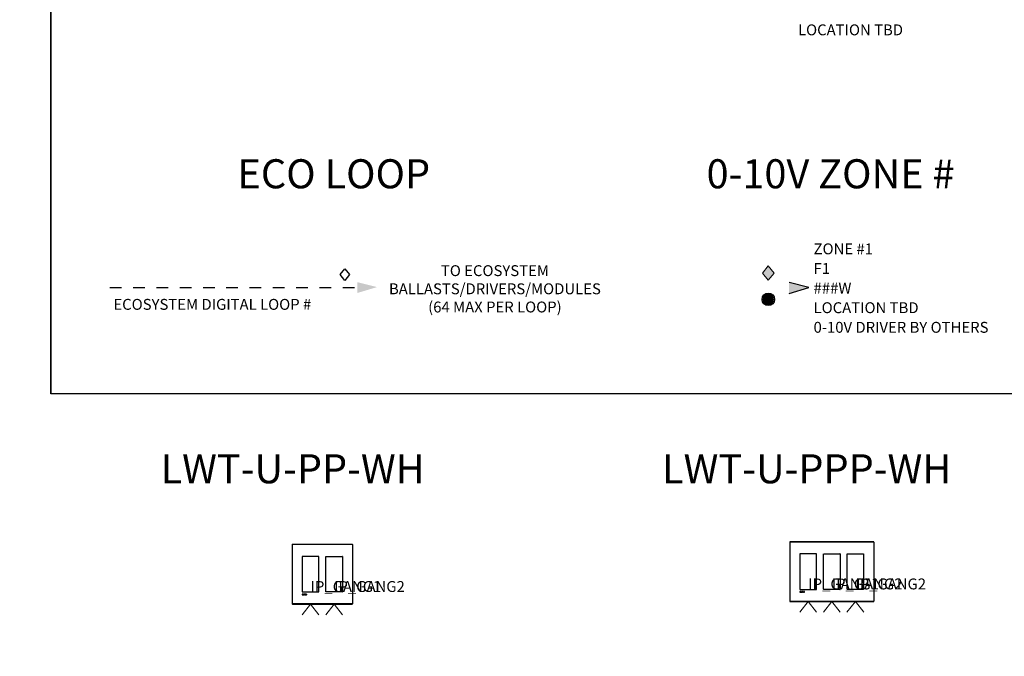
# Model space of a CAD drawing. Units: inches. Extents: x 27.2 to 112.4, y -10.7 to 32.8.
# Drawn here: x 98.3 to 106.7, y -5.2 to 0.2 of the extents above; entities that cross this region are included whole.
import ezdxf
from ezdxf.enums import TextEntityAlignment as Align

# ---------------------------------------------------------------- set-up
doc = ezdxf.new("R2010")
doc.units = ezdxf.units.IN
doc.header["$MEASUREMENT"] = 0
doc.linetypes.add('HIDDEN2', pattern=[0.1875, 0.125, -0.0625])
for name, color, linetype in [('08_PRT_ALL_FEATURES', 7, 'Continuous'), ('Device', 7, 'Continuous'), ('Lutron_Description', 7, 'Continuous'), ('Lutron_ESN_EcoLoops', 7, 'Continuous'), ('Lutron_Zone', 7, 'Continuous')]:
    doc.layers.add(name, color=color, linetype=linetype)
for name, color, linetype, lineweight in [('Lutron', 7, 'Continuous', 20), ('Lutron - QS Link Wiring', 151, 'Continuous', 20), ('TITLE_BLOCK', 7, 'Continuous', 0)]:
    doc.layers.add(name, color=color, linetype=linetype, lineweight=lineweight)
doc.styles.add('_ARIAL', font='arial.ttf', dxfattribs={"height": 0.09375})
doc.styles.add('ARIAL', font='arial.ttf')

# ---------------------------------------------------------------- blocks, each defined once
blk = doc.blocks.new('WireTypeBlock 2#18 0-10 V Signal')
blk.add_hatch(color=256).paths.add_polyline_path([(-0.04, 0.07), (0, 0.02), (0.04, 0.07), (0, 0.12)])
at = {"layer": 'Lutron'}
for p, q in [((-0.04, 0.07), (0, 0.12)), ((-0.04, 0.07), (0, 0.02)), ((0, 0.12), (0.04, 0.07)), ((0, 0.02), (0.04, 0.07))]:
    blk.add_line(p, q, dxfattribs=at)

msp = doc.modelspace()

# ---------------------------------------------------------------- hatches: boundary and pattern name
at = {"linetype": 'HIDDEN2', "ltscale": 0.5}
msp.add_hatch(color=3, dxfattribs=at).paths.add_polyline_path([(101.3569, -2.0629), (101.188, -2.0202), (101.188, -2.1134)])
for points in [[(104.8979, -2.1172), (105.0669, -2.0668), (104.8979, -2.024)], [(104.7682, -2.1681, 1), (104.6706, -2.1681, 1)]]:
    msp.add_hatch(color=256).paths.add_polyline_path(points)

# ---------------------------------------------------------------- linework, layer by layer
for p, q in [((105.0669, -2.0668), (104.8979, -2.024)), ((104.8979, -2.1172), (105.0669, -2.0668)), ((105.4208, -4.2523), (105.6231, -4.2523)), ((105.6231, -4.253), (105.4208, -4.253)), ((105.6231, -4.2523), (105.6231, -4.253)), ((105.6259, -4.2551), (105.6252, -4.2551)), ((105.3974, -4.3561), (105.5374, -4.3561)), ((105.4208, -4.7654), (105.6231, -4.7654)), ((105.6231, -4.7662), (105.4208, -4.7662)), ((105.6231, -4.7662), (105.6231, -4.7654)), ((105.6259, -4.7633), (105.6252, -4.7633))]:
    msp.add_line(p, q)
at = {"color": 3, "linetype": 'HIDDEN2', "ltscale": 0.5}
msp.add_line((99.0624, -2.0668), (101.188, -2.0668), dxfattribs=at)
at = {"color": 4}
msp.add_lwpolyline([(112.4386, -10.7124), (81.2989, -10.7124), (81.2989, 12.5502), (98.5557, 12.5502), (98.5557, -2.9798)], dxfattribs=at)
msp.add_lwpolyline([(98.5557, 12.5502), (112.4386, 12.5502), (112.4386, -2.9798), (98.5557, -2.9798)], close=True, dxfattribs=at)
for points in [[(105.6252, -4.2551), (105.6252, -4.7633)], [(105.6259, -4.2551), (105.6259, -4.7633)]]:
    msp.add_lwpolyline(points)
msp.add_circle((104.7194, -2.1681), 0.0535)
for centre, radius, start, end in [((105.6231, -4.2551), 0.00283, 360, 90), ((105.6231, -4.2551), 0.0021, 0, 90), ((105.6231, -4.7633), 0.0021, 270, 0), ((105.6231, -4.7633), 0.00283, 270, 0)]:
    msp.add_arc(centre, radius, start, end)
at = {"layer": '08_PRT_ALL_FEATURES', "color": 7, "linetype": 'Continuous'}
for p, q in [((105.3963, -4.6612), (105.3963, -4.3572)), ((105.5385, -4.3572), (105.5385, -4.6612)), ((105.5374, -4.6623), (105.3974, -4.6623))]:
    msp.add_line(p, q, dxfattribs=at)
for centre, start, end in [((105.3974, -4.3572), 90.00158, 180.00158), ((105.5374, -4.3572), 0.00158, 90.00158), ((105.3974, -4.6612), 180.00158, 270.00158), ((105.5374, -4.6612), 270.00158, 0.00158)]:
    msp.add_arc(centre, 0.00105, start, end, dxfattribs=at)
at = {"layer": 'Device'}
for p, q in [((100.628, -4.2773), (100.6288, -4.2773)), ((100.6309, -4.2745), (100.6309, -4.2752)), ((100.6309, -4.2745), (101.1446, -4.2745)), ((101.1446, -4.2752), (100.6309, -4.2752)), ((101.1446, -4.2745), (101.1446, -4.2752)), ((101.1474, -4.2773), (101.1467, -4.2773)), ((104.9043, -4.2551), (104.9051, -4.2551)), ((104.9072, -4.2523), (104.9072, -4.253)), ((104.9072, -4.2523), (105.4208, -4.2523)), ((105.4208, -4.253), (104.9072, -4.253)), ((100.8565, -4.3783), (100.7166, -4.3783)), ((100.9189, -4.3783), (101.0588, -4.3783)), ((105.1328, -4.3561), (104.9929, -4.3561)), ((105.1952, -4.3561), (105.3351, -4.3561)), ((100.628, -4.7855), (100.6288, -4.7855)), ((100.6309, -4.7883), (100.6309, -4.7876)), ((101.1446, -4.7876), (100.6309, -4.7876)), ((100.6309, -4.7883), (101.1446, -4.7883)), ((101.1446, -4.7883), (101.1446, -4.7876)), ((101.1474, -4.7855), (101.1467, -4.7855)), ((104.9043, -4.7633), (104.9051, -4.7633)), ((104.9072, -4.7662), (104.9072, -4.7654)), ((105.4208, -4.7654), (104.9072, -4.7654)), ((104.9072, -4.7662), (105.4208, -4.7662))]:
    msp.add_line(p, q, dxfattribs=at)
at = {"layer": 'Device', "color": 7, "linetype": 'Continuous'}
for p, q in [((100.7155, -4.3794), (100.7155, -4.6834)), ((100.8576, -4.6834), (100.8576, -4.3794)), ((100.9178, -4.6834), (100.9178, -4.3794)), ((101.0599, -4.3794), (101.0599, -4.6834)), ((104.9918, -4.3572), (104.9918, -4.6612)), ((105.1339, -4.6612), (105.1339, -4.3572)), ((105.1941, -4.6612), (105.1941, -4.3572)), ((105.3362, -4.3572), (105.3362, -4.6612)), ((100.7166, -4.6845), (100.8566, -4.6845)), ((101.0589, -4.6845), (100.9188, -4.6845)), ((104.9928, -4.6623), (105.1329, -4.6623)), ((105.3352, -4.6623), (105.1951, -4.6623))]:
    msp.add_line(p, q, dxfattribs=at)
at = {"layer": 'Device'}
for points in [[(100.628, -4.2773), (100.628, -4.7855)], [(100.6288, -4.2773), (100.6288, -4.7855)], [(101.1467, -4.2773), (101.1467, -4.7855)], [(101.1474, -4.2773), (101.1474, -4.7855)], [(104.9043, -4.2551), (104.9043, -4.7633)], [(104.9051, -4.2551), (104.9051, -4.7633)]]:
    msp.add_lwpolyline(points, dxfattribs=at)
for points in [[(100.7155, -4.7027), (100.7155, -4.7082), (100.7201, -4.7082), (100.7201, -4.7069), (100.7169, -4.7069), (100.7169, -4.7027)], [(100.7243, -4.7082), (100.7244, -4.7082), (100.7246, -4.7082), (100.7248, -4.7082), (100.725, -4.7081), (100.7252, -4.7081), (100.7253, -4.708), (100.7255, -4.708), (100.7257, -4.7079), (100.7258, -4.7078), (100.7259, -4.7077), (100.7261, -4.7076), (100.7262, -4.7075), (100.7263, -4.7074), (100.7264, -4.7072), (100.7265, -4.7071), (100.7266, -4.707), (100.7266, -4.7068), (100.7267, -4.7066), (100.7267, -4.7064), (100.7268, -4.7062), (100.7268, -4.706), (100.7268, -4.7027), (100.7253, -4.7027), (100.7253, -4.706), (100.7253, -4.7063), (100.7253, -4.7065), (100.7252, -4.7066), (100.7251, -4.7068), (100.725, -4.7069), (100.7248, -4.707), (100.7247, -4.707), (100.7245, -4.7071), (100.7243, -4.7071), (100.7241, -4.7071), (100.7239, -4.7071), (100.7237, -4.7071), (100.7235, -4.7071), (100.7233, -4.7071), (100.7231, -4.7071), (100.7229, -4.7071), (100.7228, -4.707), (100.7226, -4.707), (100.7225, -4.7069), (100.7224, -4.7068), (100.7223, -4.7066), (100.7222, -4.7065), (100.7222, -4.7063), (100.7221, -4.706), (100.7221, -4.7027), (100.7207, -4.7027), (100.7207, -4.706), (100.7207, -4.7062), (100.7207, -4.7064), (100.7208, -4.7066), (100.7208, -4.7068), (100.7209, -4.7069), (100.721, -4.7071), (100.721, -4.7072), (100.7211, -4.7074), (100.7213, -4.7075), (100.7214, -4.7076), (100.7215, -4.7077), (100.7217, -4.7078), (100.7218, -4.7079), (100.722, -4.708), (100.7221, -4.708), (100.7223, -4.7081), (100.7225, -4.7081), (100.7227, -4.7082), (100.7229, -4.7082), (100.7231, -4.7082), (100.7233, -4.7083), (100.7235, -4.7083), (100.7237, -4.7083), (100.7239, -4.7083), (100.7241, -4.7083)], [(100.7275, -4.7027), (100.7275, -4.704), (100.7296, -4.704), (100.7296, -4.7082), (100.7311, -4.7082), (100.7311, -4.704), (100.7331, -4.704), (100.7331, -4.7027)], [(100.7373, -4.706), (100.7375, -4.706), (100.7377, -4.7061), (100.7378, -4.7062), (100.7379, -4.7064), (100.738, -4.7066), (100.738, -4.7069), (100.7381, -4.7071), (100.7381, -4.7073), (100.7382, -4.7076), (100.7383, -4.7078), (100.7384, -4.708), (100.7385, -4.7081), (100.7386, -4.7082), (100.7398, -4.7082), (100.7397, -4.7081), (100.7396, -4.7081), (100.7395, -4.7079), (100.7395, -4.7078), (100.7394, -4.7076), (100.7394, -4.7074), (100.7394, -4.7072), (100.7394, -4.707), (100.7393, -4.7068), (100.7393, -4.7066), (100.7393, -4.7064), (100.7392, -4.7062), (100.7392, -4.706), (100.7391, -4.7059), (100.7391, -4.7057), (100.739, -4.7056), (100.7389, -4.7056), (100.7388, -4.7055), (100.7387, -4.7055), (100.7384, -4.7055), (100.7386, -4.7055), (100.7388, -4.7054), (100.7389, -4.7053), (100.7391, -4.7051), (100.7392, -4.705), (100.7393, -4.7048), (100.7394, -4.7046), (100.7395, -4.7044), (100.7395, -4.7042), (100.7395, -4.704), (100.7395, -4.7039), (100.7394, -4.7037), (100.7394, -4.7036), (100.7393, -4.7034), (100.7393, -4.7033), (100.7392, -4.7032), (100.739, -4.7031), (100.7389, -4.703), (100.7387, -4.7029), (100.7385, -4.7028), (100.7383, -4.7028), (100.738, -4.7027), (100.7377, -4.7027), (100.7338, -4.7027), (100.7338, -4.7082), (100.7351, -4.7082), (100.7351, -4.706)], [(100.7369, -4.7052), (100.7351, -4.7052), (100.7351, -4.7039), (100.737, -4.7039), (100.7373, -4.7039), (100.7376, -4.7039), (100.7378, -4.704), (100.7379, -4.7041), (100.738, -4.7043), (100.7381, -4.7045), (100.738, -4.7047), (100.7379, -4.7049), (100.7378, -4.705), (100.7376, -4.7051), (100.7375, -4.7052), (100.7373, -4.7052), (100.7371, -4.7052)], [(100.7445, -4.7082), (100.7447, -4.7082), (100.7448, -4.7081), (100.745, -4.7081), (100.7452, -4.708), (100.7453, -4.708), (100.7455, -4.7079), (100.7456, -4.7078), (100.7458, -4.7077), (100.7459, -4.7076), (100.7461, -4.7075), (100.7462, -4.7074), (100.7463, -4.7073), (100.7464, -4.7071), (100.7465, -4.707), (100.7466, -4.7069), (100.7467, -4.7067), (100.7467, -4.7065), (100.7468, -4.7064), (100.7469, -4.7062), (100.7469, -4.706), (100.7469, -4.7058), (100.7469, -4.7056), (100.7469, -4.7054), (100.7469, -4.7052), (100.7469, -4.705), (100.7469, -4.7048), (100.7468, -4.7046), (100.7468, -4.7044), (100.7467, -4.7042), (100.7466, -4.7041), (100.7465, -4.7039), (100.7464, -4.7038), (100.7463, -4.7036), (100.7462, -4.7035), (100.7461, -4.7034), (100.746, -4.7033), (100.7458, -4.7032), (100.7457, -4.7031), (100.7455, -4.703), (100.7454, -4.7029), (100.7452, -4.7028), (100.745, -4.7028), (100.7449, -4.7027), (100.7447, -4.7027), (100.7445, -4.7026), (100.7443, -4.7026), (100.7441, -4.7026), (100.7439, -4.7026), (100.7437, -4.7025), (100.7435, -4.7025), (100.7434, -4.7025), (100.7432, -4.7025), (100.743, -4.7025), (100.7428, -4.7026), (100.7426, -4.7026), (100.7424, -4.7026), (100.7422, -4.7027), (100.7421, -4.7027), (100.7419, -4.7028), (100.7417, -4.7029), (100.7416, -4.7029), (100.7414, -4.703), (100.7413, -4.7031), (100.7411, -4.7032), (100.741, -4.7033), (100.7409, -4.7034), (100.7407, -4.7035), (100.7406, -4.7037), (100.7405, -4.7038), (100.7404, -4.7039), (100.7403, -4.7041), (100.7403, -4.7043), (100.7402, -4.7044), (100.7401, -4.7046), (100.7401, -4.7048), (100.7401, -4.705), (100.7401, -4.7052), (100.7401, -4.7054), (100.7401, -4.7056), (100.7401, -4.7058), (100.7401, -4.7059), (100.7402, -4.7061), (100.7402, -4.7063), (100.7403, -4.7065), (100.7404, -4.7066), (100.7404, -4.7068), (100.7405, -4.7069), (100.7406, -4.7071), (100.7408, -4.7072), (100.7409, -4.7073), (100.741, -4.7074), (100.7411, -4.7075), (100.7413, -4.7076), (100.7414, -4.7077), (100.7416, -4.7078), (100.7417, -4.7079), (100.7419, -4.708), (100.7421, -4.708), (100.7422, -4.7081), (100.7424, -4.7081), (100.7426, -4.7082), (100.7428, -4.7082), (100.743, -4.7082), (100.7432, -4.7083), (100.7434, -4.7083), (100.7435, -4.7083), (100.7437, -4.7083), (100.7439, -4.7083), (100.7441, -4.7083), (100.7443, -4.7082)], [(100.7435, -4.7071), (100.7433, -4.7071), (100.743, -4.7071), (100.7428, -4.7071), (100.7426, -4.707), (100.7425, -4.7069), (100.7423, -4.7068), (100.7422, -4.7067), (100.7421, -4.7066), (100.742, -4.7064), (100.7419, -4.7063), (100.7419, -4.7061), (100.7418, -4.706), (100.7418, -4.7058), (100.7418, -4.7056), (100.7418, -4.7054), (100.7418, -4.7052), (100.7418, -4.705), (100.7419, -4.7048), (100.7419, -4.7047), (100.742, -4.7045), (100.7421, -4.7044), (100.7422, -4.7042), (100.7423, -4.7041), (100.7424, -4.704), (100.7426, -4.7039), (100.7427, -4.7038), (100.7429, -4.7037), (100.7431, -4.7037), (100.7433, -4.7037), (100.7435, -4.7037), (100.7438, -4.7037), (100.744, -4.7037), (100.7442, -4.7037), (100.7444, -4.7038), (100.7445, -4.7039), (100.7447, -4.704), (100.7448, -4.7041), (100.7449, -4.7042), (100.745, -4.7044), (100.7451, -4.7045), (100.7452, -4.7047), (100.7452, -4.7048), (100.7453, -4.705), (100.7453, -4.7052), (100.7453, -4.7054), (100.7453, -4.7056), (100.7453, -4.7058), (100.7452, -4.706), (100.7452, -4.7061), (100.7451, -4.7063), (100.745, -4.7064), (100.7449, -4.7066), (100.7448, -4.7067), (100.7447, -4.7068), (100.7445, -4.7069), (100.7444, -4.707), (100.7442, -4.7071), (100.744, -4.7071), (100.7438, -4.7071)], [(100.752, -4.7082), (100.7536, -4.7082), (100.7536, -4.7027), (100.7522, -4.7027), (100.7522, -4.7061), (100.7521, -4.7061), (100.7493, -4.7027), (100.7476, -4.7027), (100.7476, -4.7082), (100.7491, -4.7082), (100.7491, -4.7047)], [(104.9918, -4.6805), (104.9918, -4.686), (104.9964, -4.686), (104.9964, -4.6848), (104.9932, -4.6848), (104.9932, -4.6805)], [(105.0005, -4.6861), (105.0007, -4.686), (105.0009, -4.686), (105.0011, -4.686), (105.0013, -4.6859), (105.0015, -4.6859), (105.0016, -4.6858), (105.0018, -4.6858), (105.0019, -4.6857), (105.0021, -4.6856), (105.0022, -4.6855), (105.0024, -4.6854), (105.0025, -4.6853), (105.0026, -4.6852), (105.0027, -4.6851), (105.0028, -4.6849), (105.0029, -4.6848), (105.0029, -4.6846), (105.003, -4.6844), (105.003, -4.6842), (105.003, -4.684), (105.003, -4.6838), (105.003, -4.6805), (105.0016, -4.6805), (105.0016, -4.6838), (105.0016, -4.6841), (105.0015, -4.6843), (105.0015, -4.6844), (105.0014, -4.6846), (105.0012, -4.6847), (105.0011, -4.6848), (105.0009, -4.6848), (105.0008, -4.6849), (105.0006, -4.6849), (105.0004, -4.6849), (105.0002, -4.685), (105, -4.685), (104.9998, -4.685), (104.9996, -4.6849), (104.9994, -4.6849), (104.9992, -4.6849), (104.999, -4.6848), (104.9989, -4.6848), (104.9988, -4.6847), (104.9986, -4.6846), (104.9986, -4.6844), (104.9985, -4.6843), (104.9984, -4.6841), (104.9984, -4.6838), (104.9984, -4.6805), (104.997, -4.6805), (104.997, -4.6838), (104.997, -4.684), (104.997, -4.6842), (104.9971, -4.6844), (104.9971, -4.6846), (104.9972, -4.6848), (104.9972, -4.6849), (104.9973, -4.6851), (104.9974, -4.6852), (104.9975, -4.6853), (104.9977, -4.6854), (104.9978, -4.6855), (104.9979, -4.6856), (104.9981, -4.6857), (104.9982, -4.6858), (104.9984, -4.6858), (104.9986, -4.6859), (104.9988, -4.686), (104.999, -4.686), (104.9991, -4.686), (104.9993, -4.6861), (104.9995, -4.6861), (104.9998, -4.6861), (105, -4.6861), (105.0002, -4.6861), (105.0004, -4.6861)], [(105.0038, -4.6805), (105.0038, -4.6818), (105.0059, -4.6818), (105.0059, -4.686), (105.0074, -4.686), (105.0074, -4.6818), (105.0094, -4.6818), (105.0094, -4.6805)], [(105.0136, -4.6838), (105.0138, -4.6838), (105.014, -4.6839), (105.0141, -4.684), (105.0142, -4.6842), (105.0143, -4.6844), (105.0143, -4.6847), (105.0144, -4.6849), (105.0144, -4.6852), (105.0145, -4.6854), (105.0145, -4.6856), (105.0147, -4.6858), (105.0148, -4.6859), (105.0149, -4.686), (105.0161, -4.686), (105.016, -4.6859), (105.0159, -4.6859), (105.0158, -4.6858), (105.0158, -4.6856), (105.0157, -4.6854), (105.0157, -4.6853), (105.0157, -4.6851), (105.0156, -4.6849), (105.0156, -4.6846), (105.0156, -4.6844), (105.0156, -4.6842), (105.0155, -4.684), (105.0155, -4.6838), (105.0154, -4.6837), (105.0154, -4.6835), (105.0153, -4.6834), (105.0152, -4.6834), (105.0151, -4.6833), (105.015, -4.6833), (105.0146, -4.6833), (105.0148, -4.6833), (105.015, -4.6832), (105.0152, -4.6831), (105.0154, -4.683), (105.0155, -4.6828), (105.0156, -4.6826), (105.0157, -4.6824), (105.0158, -4.6822), (105.0158, -4.682), (105.0158, -4.6818), (105.0158, -4.6817), (105.0157, -4.6815), (105.0157, -4.6814), (105.0156, -4.6812), (105.0155, -4.6811), (105.0154, -4.681), (105.0153, -4.6809), (105.0152, -4.6808), (105.015, -4.6807), (105.0148, -4.6806), (105.0146, -4.6806), (105.0143, -4.6806), (105.014, -4.6805), (105.0101, -4.6805), (105.0101, -4.686), (105.0114, -4.686), (105.0114, -4.6838)], [(105.0132, -4.683), (105.0114, -4.683), (105.0114, -4.6817), (105.0133, -4.6817), (105.0136, -4.6817), (105.0139, -4.6817), (105.0141, -4.6818), (105.0142, -4.6819), (105.0143, -4.6821), (105.0143, -4.6823), (105.0143, -4.6825), (105.0142, -4.6827), (105.0141, -4.6828), (105.0139, -4.6829), (105.0137, -4.683), (105.0136, -4.683), (105.0134, -4.683)], [(105.0208, -4.686), (105.0209, -4.686), (105.0211, -4.6859), (105.0213, -4.6859), (105.0215, -4.6858), (105.0216, -4.6858), (105.0218, -4.6857), (105.0219, -4.6856), (105.0221, -4.6855), (105.0222, -4.6854), (105.0223, -4.6853), (105.0225, -4.6852), (105.0226, -4.6851), (105.0227, -4.685), (105.0228, -4.6848), (105.0229, -4.6847), (105.023, -4.6845), (105.023, -4.6844), (105.0231, -4.6842), (105.0231, -4.684), (105.0232, -4.6838), (105.0232, -4.6836), (105.0232, -4.6834), (105.0232, -4.6832), (105.0232, -4.683), (105.0232, -4.6828), (105.0231, -4.6826), (105.0231, -4.6824), (105.023, -4.6822), (105.023, -4.6821), (105.0229, -4.6819), (105.0228, -4.6817), (105.0227, -4.6816), (105.0226, -4.6815), (105.0225, -4.6813), (105.0224, -4.6812), (105.0222, -4.6811), (105.0221, -4.681), (105.022, -4.6809), (105.0218, -4.6808), (105.0216, -4.6807), (105.0215, -4.6807), (105.0213, -4.6806), (105.0211, -4.6805), (105.021, -4.6805), (105.0208, -4.6805), (105.0206, -4.6804), (105.0204, -4.6804), (105.0202, -4.6804), (105.02, -4.6803), (105.0198, -4.6803), (105.0196, -4.6803), (105.0195, -4.6803), (105.0193, -4.6804), (105.0191, -4.6804), (105.0189, -4.6804), (105.0187, -4.6804), (105.0185, -4.6805), (105.0184, -4.6805), (105.0182, -4.6806), (105.018, -4.6807), (105.0179, -4.6807), (105.0177, -4.6808), (105.0176, -4.6809), (105.0174, -4.681), (105.0173, -4.6811), (105.0171, -4.6812), (105.017, -4.6814), (105.0169, -4.6815), (105.0168, -4.6816), (105.0167, -4.6818), (105.0166, -4.6819), (105.0166, -4.6821), (105.0165, -4.6822), (105.0164, -4.6824), (105.0164, -4.6826), (105.0164, -4.6828), (105.0163, -4.683), (105.0163, -4.6832), (105.0163, -4.6834), (105.0164, -4.6836), (105.0164, -4.6838), (105.0164, -4.6839), (105.0165, -4.6841), (105.0166, -4.6843), (105.0166, -4.6844), (105.0167, -4.6846), (105.0168, -4.6847), (105.0169, -4.6849), (105.017, -4.685), (105.0172, -4.6851), (105.0173, -4.6852), (105.0174, -4.6853), (105.0176, -4.6854), (105.0177, -4.6855), (105.0179, -4.6856), (105.018, -4.6857), (105.0182, -4.6858), (105.0184, -4.6858), (105.0185, -4.6859), (105.0187, -4.6859), (105.0189, -4.686), (105.0191, -4.686), (105.0193, -4.686), (105.0194, -4.6861), (105.0196, -4.6861), (105.0198, -4.6861), (105.02, -4.6861), (105.0202, -4.6861), (105.0204, -4.6861), (105.0206, -4.6861)], [(105.0198, -4.685), (105.0195, -4.6849), (105.0193, -4.6849), (105.0191, -4.6849), (105.0189, -4.6848), (105.0188, -4.6847), (105.0186, -4.6846), (105.0185, -4.6845), (105.0184, -4.6844), (105.0183, -4.6843), (105.0182, -4.6841), (105.0182, -4.6839), (105.0181, -4.6838), (105.0181, -4.6836), (105.0181, -4.6834), (105.0181, -4.6832), (105.0181, -4.683), (105.0181, -4.6828), (105.0181, -4.6827), (105.0182, -4.6825), (105.0183, -4.6823), (105.0184, -4.6822), (105.0185, -4.682), (105.0186, -4.6819), (105.0187, -4.6818), (105.0189, -4.6817), (105.019, -4.6816), (105.0192, -4.6816), (105.0194, -4.6815), (105.0196, -4.6815), (105.0198, -4.6815), (105.0201, -4.6815), (105.0203, -4.6815), (105.0205, -4.6816), (105.0206, -4.6816), (105.0208, -4.6817), (105.021, -4.6818), (105.0211, -4.6819), (105.0212, -4.682), (105.0213, -4.6822), (105.0214, -4.6823), (105.0215, -4.6825), (105.0215, -4.6827), (105.0215, -4.6828), (105.0216, -4.683), (105.0216, -4.6832), (105.0216, -4.6834), (105.0215, -4.6836), (105.0215, -4.6838), (105.0215, -4.6839), (105.0214, -4.6841), (105.0213, -4.6843), (105.0212, -4.6844), (105.0211, -4.6845), (105.021, -4.6846), (105.0208, -4.6847), (105.0207, -4.6848), (105.0205, -4.6849), (105.0203, -4.6849), (105.02, -4.685)], [(105.0282, -4.686), (105.0299, -4.686), (105.0299, -4.6805), (105.0284, -4.6805), (105.0284, -4.6839), (105.0283, -4.6839), (105.0256, -4.6805), (105.0239, -4.6805), (105.0239, -4.686), (105.0254, -4.686), (105.0254, -4.6825)]]:
    msp.add_lwpolyline(points, close=True, dxfattribs=at)
for centre, radius, start, end in [((100.6309, -4.2773), 0.00283, 90, 180), ((100.6309, -4.2773), 0.0021, 90, 180), ((101.1446, -4.2773), 0.00283, 360, 90), ((101.1446, -4.2773), 0.0021, 0, 90), ((104.9072, -4.2551), 0.00283, 90, 180), ((104.9072, -4.2551), 0.0021, 90, 180), ((100.6309, -4.7855), 0.00283, 180, 270), ((100.6309, -4.7855), 0.0021, 180, 270), ((101.1446, -4.7855), 0.0021, 270, 0), ((101.1446, -4.7855), 0.00283, 270, 0), ((104.9072, -4.7633), 0.00283, 180, 270), ((104.9072, -4.7633), 0.0021, 180, 270)]:
    msp.add_arc(centre, radius, start, end, dxfattribs=at)
at = {"layer": 'Device', "color": 7, "linetype": 'Continuous'}
for centre, start, end in [((100.7166, -4.3794), 90, 180), ((100.8566, -4.3794), 0, 90), ((100.9188, -4.3794), 90, 180), ((101.0589, -4.3794), 0, 90), ((104.9928, -4.3572), 90, 180), ((105.1329, -4.3572), 0, 90), ((105.1951, -4.3572), 90, 180), ((105.3352, -4.3572), 0, 90), ((100.7166, -4.6834), 180, 270), ((100.8566, -4.6834), 270, 0), ((100.9188, -4.6834), 180, 270), ((101.0589, -4.6834), 270, 360), ((104.9928, -4.6612), 180, 270), ((105.1329, -4.6612), 270, 0), ((105.1951, -4.6612), 180, 270), ((105.3352, -4.6612), 270, 360)]:
    msp.add_arc(centre, 0.00105, start, end, dxfattribs=at)
at = {"layer": 'Lutron - QS Link Wiring'}
for p, q in [((100.7148, -4.8801), (100.7866, -4.7883)), ((100.7866, -4.7883), (100.8583, -4.8801)), ((100.9171, -4.8801), (100.9888, -4.7883)), ((100.9888, -4.7883), (101.0606, -4.8801)), ((104.9911, -4.8579), (105.0629, -4.7662)), ((105.0629, -4.7662), (105.1346, -4.8579)), ((105.1934, -4.8579), (105.2651, -4.7662)), ((105.2651, -4.7662), (105.3369, -4.8579)), ((105.3956, -4.8579), (105.4674, -4.7661)), ((105.4674, -4.7661), (105.5392, -4.8579))]:
    msp.add_line(p, q, dxfattribs=at)
at = {"layer": 'Lutron_ESN_EcoLoops'}
for p, q in [((101.0411, -1.9556), (101.0811, -1.9056)), ((101.0811, -1.9056), (101.1211, -1.9556)), ((101.0811, -2.0056), (101.0411, -1.9556)), ((101.1211, -1.9556), (101.0811, -2.0056))]:
    msp.add_line(p, q, dxfattribs=at)

# ---------------------------------------------------------------- block references
at = {"layer": 'Lutron', "xscale": 1.25, "yscale": 1.25, "zscale": 1.25}
msp.add_blockref('WireTypeBlock 2#18 0-10 V Signal', (104.7194, -2.0295), dxfattribs=at)

# ---------------------------------------------------------------- texts
at = {"color": 5, "style": 'ARIAL'}
msp.add_text('LOCATION TBD', height=0.09375, dxfattribs=at).set_placement((105.4259, 0.1961), align=Align.TOP_CENTER)
for s, style, p in [('ECOSYSTEM DIGITAL LOOP #', 'ARIAL', (99.0921, -2.2582)), ('IP_GANG1', '_ARIAL', (105.0629, -4.6623)), ('IP_GANG2', '_ARIAL', (105.2651, -4.6623)), ('IP_GANG2', '_ARIAL', (105.4674, -4.6623)), ('IP_GANG1', '_ARIAL', (100.7866, -4.6845)), ('IP_GANG2', '_ARIAL', (100.9888, -4.6845))]:
    msp.add_text(s, height=0.09375, dxfattribs=dict(style=style)).set_placement(p)
at = {"layer": 'Lutron_Description', "insert": (102.3704, -2.0897), "char_height": 0.09375, "width": 3, "attachment_point": 5, "style": 'ARIAL'}
msp.add_mtext('TO ECOSYSTEM\\PBALLASTS/DRIVERS/MODULES\\P(64 MAX PER LOOP)', dxfattribs=at)
at = {"layer": 'Lutron_Zone', "style": 'ARIAL'}
for s, p in [('ZONE #1', (105.1084, -1.6871)), ('F1', (105.1084, -1.8557)), ('###W', (105.1084, -2.0244)), ('LOCATION TBD', (105.1084, -2.1931)), ('0-10V DRIVER BY OTHERS', (105.1084, -2.3617))]:
    msp.add_text(s, height=0.09375, dxfattribs=at).set_placement(p, align=Align.TOP_LEFT)
at = {"layer": 'TITLE_BLOCK', "color": 3, "linetype": 'Continuous', "style": 'ARIAL'}
for s, p in [('ECO LOOP', (100.986, -1.2134)), ('0-10V ZONE #', (105.2543, -1.2134))]:
    msp.add_text(s, height=0.25, dxfattribs=at).set_placement(p, align=Align.CENTER)
at = {"layer": 'TITLE_BLOCK', "color": 3, "linetype": 'Continuous', "lineweight": 0, "style": 'ARIAL'}
for s, p in [('LWT-U-PP-WH', (100.6317, -3.75)), ('LWT-U-PPP-WH', (105.0488, -3.75))]:
    msp.add_text(s, height=0.25, dxfattribs=at).set_placement(p, align=Align.CENTER)

doc.saveas('drawing.dxf')
